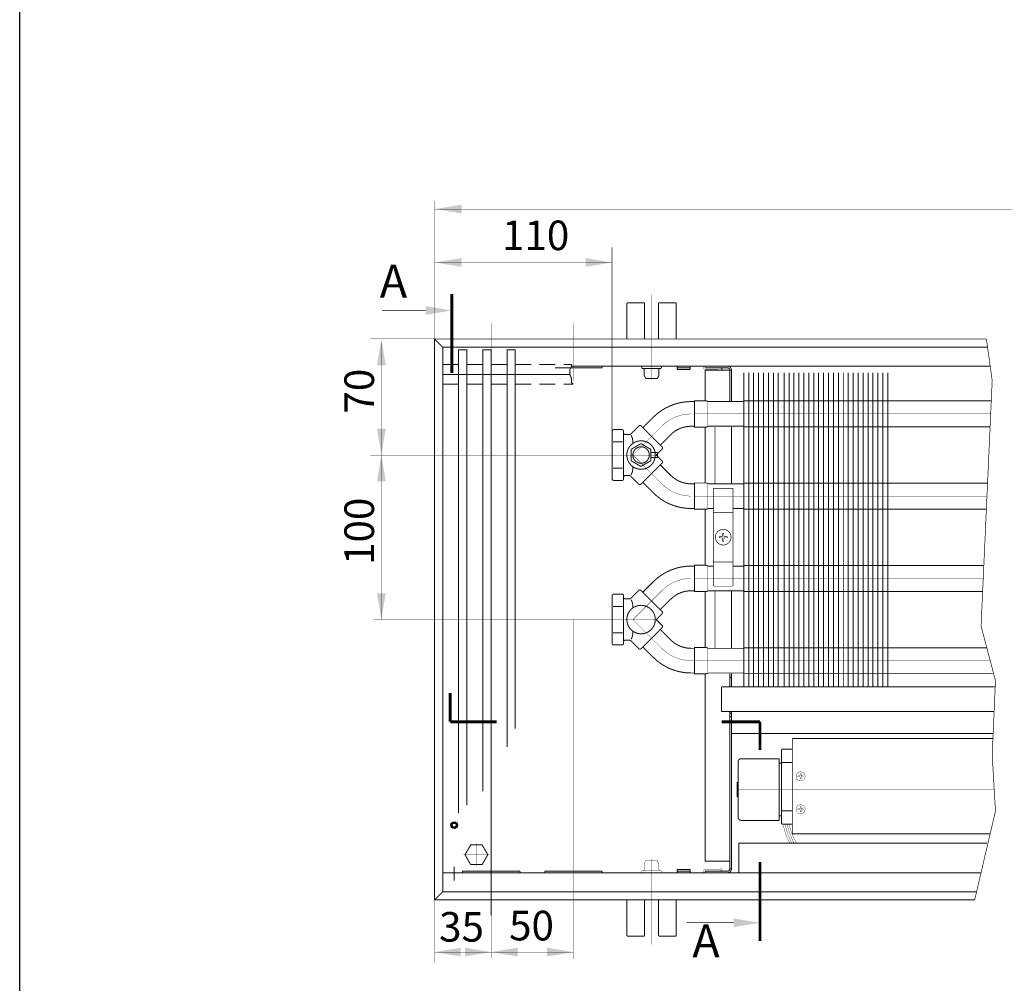
# Model space of a CAD drawing. Units: millimetres. Extents: x -37 to 12060, y 93 to 11112.
# Drawn here: x 4317 to 4616, y 438 to 731 of the extents above; entities that cross this region are included whole.
import ezdxf

# ---------------------------------------------------------------- set-up
doc = ezdxf.new("R2010")
doc.units = ezdxf.units.MM
for name, pattern in [('GOST2.303 9', [26.5, 20, -1.5, 1, -1.5, 1, -1.5]), ('gost6', [12, 8, -1.5, 1, -1.5]), ('K5LT_BASIC', [0]), ('K5LT_REINFORCED', [0])]:
    doc.linetypes.add(name, pattern=pattern)
for name, color, linetype in [('LAYER0VIEW1', 7, 'Continuous'), ('Контур', 7, 'Continuous'), ('Корпус', 7, 'Continuous'), ('Размеры', 1, 'Continuous'), ('Слой1', 1, 'Continuous')]:
    doc.layers.add(name, color=color, linetype=linetype)
doc.layers.add('Размер', color=1, linetype='Continuous', lineweight=0)
doc.styles.add('style1', font='times.ttf', dxfattribs={"oblique": 15.00000000195859})

msp = doc.modelspace()

# ---------------------------------------------------------------- linework, layer by layer
msp.add_line((4316.693569961848, 211.7939428653262), (4316.69356996185, 11111.79394286532))
at = {"linetype": 'Continuous', "lineweight": 0, "const_width": 0.3}
for points in [[(4450.074230361028, 489.4274976505399), (4450.074230361028, 630.2100904859349), (4452.574230361028, 630.2100904859349), (4452.574230361028, 491.6886017683369)], [(4457.424230361026, 495.9356721664849), (4457.424230361026, 630.2100904859349), (4459.924230361026, 630.2100904859349), (4459.924230361026, 501.5621597165195)], [(4464.774230361027, 509.4350799030021), (4464.774230361027, 630.2100904859349), (4467.274230361027, 630.2100904859349), (4467.274230361027, 515.0115211127063)]]:
    msp.add_lwpolyline(points, dxfattribs=at)
at = {"color": 7, "linetype": 'Continuous', "lineweight": 15, "const_width": 0.3, "flags": 128}
for points in [[(4538.208808433465, 623.1892561861591), (4538.208823342486, 527.7100904859349)], [(4539.708808433465, 623.1892566723504), (4539.708823342486, 527.7100904859349)], [(4541.208808378362, 623.1892510830189), (4541.208823341914, 527.7100904859349)], [(4542.708808433466, 623.1892556999678), (4542.708823342486, 527.7100904859349)], [(4544.208808433466, 623.1892561861591), (4544.208823342486, 527.7100904859349)], [(4545.708808433465, 623.1892566723504), (4545.708823342486, 527.7100904859349)], [(4547.208808378362, 623.1892510830189), (4547.208823341914, 527.7100904859349)], [(4548.972210341293, 623.1892556999678), (4548.972225250314, 527.7100904859349)], [(4550.472210341293, 623.1892561861591), (4550.472225250314, 527.7100904859349)], [(4551.972210341293, 623.1892566723504), (4551.972225250314, 527.7100904859349)], [(4553.472210286189, 623.1892510830189), (4553.472225249743, 527.7100904859349)], [(4554.972210341297, 623.189245976147), (4554.972225250316, 527.7100904859349)], [(4556.472210341297, 623.1892464623384), (4556.472225250314, 527.7100904859349)], [(4557.972210341297, 623.1892469485297), (4557.972225250314, 527.7100904859349)], [(4559.472210286192, 623.1892413591981), (4559.472225249743, 527.7100904859349)], [(4560.972210341293, 623.1892556999678), (4560.972225250314, 527.7100904859349)], [(4562.472210341293, 623.1892561861591), (4562.472225250314, 527.7100904859349)], [(4563.972210341293, 623.1892566723504), (4563.972225250314, 527.7100904859349)], [(4565.472210286189, 623.1892510830189), (4565.472225249743, 527.7100904859349)], [(4566.972210341297, 623.1892498656757), (4566.972225250314, 527.7100904859349)], [(4568.472210341297, 623.189250351867), (4568.472225250314, 527.7100904859349)], [(4569.972210341297, 623.1892508380574), (4569.972225250314, 527.7100904859349)], [(4571.472210286192, 623.1892452487268), (4571.472225249743, 527.7100904859349)], [(4572.972210341295, 623.1892556999678), (4572.972225250314, 527.7100904859349)], [(4574.472210341295, 623.1892561861591), (4574.472225250314, 527.7100904859349)], [(4575.972210341295, 623.1892566723504), (4575.972225250314, 527.7100904859349)], [(4577.472210286191, 623.1892510830189), (4577.472225249743, 527.7100904859349)], [(4578.972210341295, 623.1892556999678), (4578.972225250314, 527.7100904859349)], [(4580.472210341295, 623.1892561861591), (4580.472225250314, 527.7100904859349)], [(4527.975348961063, 606.740871982473), (4527.975348961063, 589.240871982473)], [(4532.974230361015, 531.740871982473), (4532.974230361015, 527.7100904859349)]]:
    msp.add_lwpolyline(points, dxfattribs=at)
at = {"color": 7, "linetype": 'Continuous', "lineweight": 15, "const_width": 0.3, "elevation": -0.06599057727929239}
for points in [[(4611.925047610506, 614.6392072802741), (4536.708823498635, 614.6392072802814)], [(4536.708823498635, 606.7392072802809), (4611.567761178345, 606.7392072802743)], [(4610.794394344173, 589.6392072802741), (4536.708823498635, 589.6392072802814)], [(4536.708823498635, 581.7392072802809), (4610.408302574897, 581.7392072802745)], [(4609.708967208495, 564.6392072802741), (4536.708823498635, 564.6392072802814)], [(4536.708823498635, 556.7392072802809), (4609.351680776335, 556.7392072802745)], [(4610.566474045731, 539.6392072802741), (4536.708823498635, 539.6392072802814)], [(4536.708823498635, 531.7392072802809), (4612.382263519416, 531.7392072802745)]]:
    msp.add_lwpolyline(points, dxfattribs=at)
at = {"color": 7, "linetype": 'Continuous', "lineweight": 15, "const_width": 0.3, "elevation": -0.01740369048920701, "flags": 128}
msp.add_lwpolyline([(4527.975348961063, 556.9405103748854), (4527.975348961063, 539.4405103748854)], dxfattribs=at)
at = {"lineweight": 30}
for points in [[(4427.932774919191, 625.4600908852913), (4425.266108252523, 625.4600908852913), (4426.599441585855, 633.4600908852913)], [(4427.932774919191, 590.1907083025703, -0.003058124032272125), (4425.266108252523, 590.1907083025703, -0.003058124032272125), (4426.599441585855, 598.1907083025703, -0.003058124032272125)]]:
    msp.add_solid(points, dxfattribs=at)
at = {"layer": 'LAYER0VIEW1', "color": 0, "linetype": 'K5LT_REINFORCED', "lineweight": 13, "const_width": 0.9}
for points in [[(4448.008429665935, 647.1458435760983), (4448.008429665935, 623.1458435760983)], [(4447.504649605937, 525.8801558863875), (4447.504649605937, 517.1123630757925)], [(4447.504649605937, 517.1361847427238), (4461.606887130418, 517.1361847427238)], [(4530.050097813792, 517.1361847427238), (4541.650362685379, 517.1361847427238)], [(4541.650362685379, 517.1361847427238), (4541.650362685379, 508.584714802239)], [(4541.650362685381, 474.5334340492395), (4541.650362685381, 450.5334340492395)]]:
    msp.add_lwpolyline(points, dxfattribs=at)
at = {"layer": 'LAYER0VIEW1', "color": 0, "linetype": 'K5LT_BASIC', "const_width": 0.3, "flags": 128}
for points, elevation in [([(4501.193900275137, 644.420090485934), (4506.568900275137, 644.420090485934)], -2.00701487040206), ([(4501.193900275137, 633.4600904859349), (4501.193900275137, 644.420090485934)], -2.00701487040206), ([(4510.818900275137, 644.420090485934), (4516.193900275137, 644.420090485934)], -2.00701487040206), ([(4516.193900275137, 644.420090485934), (4516.193900275137, 633.4600904859349)], -2.00701487040206), ([(4472.974230361027, 630.7500904859348), (4472.960738312237, 630.7500904859348)], -0.2499999999999987), ([(4472.960738312238, 630.7500904859348), (4472.974230361027, 630.7500904859348)], -0.2499999999999987), ([(4472.974230361027, 630.7500904859348), (4472.960738312237, 630.7500904859348)], -0.2499999999999987), ([(4472.960738312238, 630.7500904859348), (4472.974230361027, 630.7500904859348)], -0.2499999999999987), ([(4501.193900275137, 462.9600904859349), (4501.193900275137, 452.0000904859348)], -2.00701487040206), ([(4516.193900275137, 452.0000904859348), (4516.193900275137, 462.9600904859349)], -2.00701487040206), ([(4501.193900275137, 452.0000904859348), (4506.568900275137, 452.0000904859348)], -2.00701487040206), ([(4510.818900275137, 452.0000904859348), (4516.193900275137, 452.0000904859348)], -2.00701487040206)]:
    msp.add_lwpolyline(points, dxfattribs=dict(at, elevation=elevation))
for points in [[(4506.568900275137, 634.045090485934), (4506.568900275137, 644.420090485934)], [(4510.818900275137, 634.045090485934), (4510.818900275137, 644.420090485934)], [(4506.568900275137, 462.3750904859357), (4506.568900275137, 452.0000904859348)], [(4510.818900275137, 462.3750904859357), (4510.818900275137, 452.0000904859348)]]:
    msp.add_lwpolyline(points, dxfattribs=at)
for points in [[(4506.651010165513, 633.4600904859349, -0.06983711297726071), (4506.568900275137, 634.045090485934)], [(4510.818900275137, 634.045090485934, -0.06983711297726038), (4510.736790384763, 633.4600904859349)], [(4506.568900275137, 462.3750904859357, -0.06983711297726077), (4506.651010165513, 462.9600904859349)], [(4510.736790384763, 462.9600904859349, -0.06983711297726071), (4510.818900275137, 462.3750904859357)]]:
    msp.add_lwpolyline(points, format="xyb", dxfattribs=at)
at = {"layer": 'LAYER0VIEW1', "const_width": 0.3, "flags": 128}
for points in [[(4450.074230361028, 625.7099886243291), (4445.224230361027, 625.7099886243291)], [(4457.424230361026, 625.7099886243291), (4452.574230361028, 625.7099886243291)], [(4464.774230361027, 625.7099886243291), (4459.924230361026, 625.7099886243291)], [(4472.124230361027, 625.7099886243291), (4467.274230361027, 625.7099886243291)], [(4479.474230361027, 625.7099886243291), (4474.624230361027, 625.7099886243291)], [(4484.399230361027, 625.7099886243291), (4481.974230361027, 625.7099886243291)], [(4450.074230361028, 619.7099886243291), (4445.224230361027, 619.7099886243291)], [(4457.424230361026, 619.7099886243291), (4452.574230361028, 619.7099886243291)], [(4464.774230361027, 619.7099886243291), (4459.924230361026, 619.7099886243291)], [(4472.124230361027, 619.7099886243291), (4467.274230361027, 619.7099886243291)], [(4479.474230361027, 619.7099886243291), (4474.624230361027, 619.7099886243291)], [(4484.899230361027, 619.7099886243291), (4481.974230361027, 619.7099886243291)]]:
    msp.add_lwpolyline(points, dxfattribs=at)
at = {"layer": 'Контур', "flags": 128}
for points, const_width in [([(4442.724230361027, 675.4600879356472), (4442.724230361027, 633.4600904859349)], 0.1), ([(4943.224230361026, 672.9600892107906), (4442.724230361027, 672.9600892107906)], 0.1), ([(4442.724229939751, 656.7100879356472), (4496.715725927805, 656.7100879356472)], 0.2), ([(4440.008429665935, 642.1307609360333), (4426.761046659589, 642.1307609360333)], 0.2), ([(4442.724230361027, 633.4600904859349), (4423.207064219274, 633.4600908852913)], 0.1), ([(4445.224230361027, 630.9600904859349), (4442.724230361027, 633.4600904859349)], 0.3), ([(4610.446445877948, 633.4828906751341), (4612.206294540543, 620.8578893999907), (4608.831294540543, 546.2328893999907), (4613.206294540543, 529.6078893999907), (4612.206294540543, 506.9828893999907), (4613.206294540543, 489.9828893999907), (4606.879528128127, 462.9600904859349)], 0.2), ([(4545.714533858561, 625.2100904859349), (4538.964533858561, 625.2100904859349)], 0.3), ([(4531.724230361015, 624.7100904859349), (4524.983926863479, 624.7100904859349)], 0.3), ([(4524.983926862251, 623.9600904859349), (4524.983926862251, 614.6905031915271)], 0.3), ([(4532.974230361015, 623.9600904859349), (4524.983926862251, 623.9600904859349)], 0.3), ([(4528.739637223405, 624.1908719890857), (4528.739637223405, 623.9600904859349)], 0.3), ([(4530.136160150441, 624.4672709393003), (4530.053904509961, 623.9740833384744)], 0.3), ([(4532.474230361015, 623.9600904859349), (4532.474230361015, 614.4396051176136)], 0.3), ([(4532.974230361015, 614.4395388334522), (4532.974230361015, 623.9600904859349)], 0.3), ([(4536.708848700619, 623.1905925224187), (4536.708823759847, 527.7100904859349)], 0.3), ([(4532.974230361015, 589.439616382851), (4532.974230361015, 606.740871982473)], 0.3), ([(4524.983926862251, 531.6905031915271), (4524.983926862251, 474.7293089960399)], 0.3), ([(4532.474230361015, 531.7408719823038), (4532.474230361015, 527.7100904859349)], 0.3), ([(4532.474230361015, 530.6875380107399), (4532.974230361015, 530.6875588393436)], 0.3), ([(4532.974230361015, 527.7100904859349), (4532.974230361015, 531.740871982473)], 0.3), ([(4529.974230361027, 527.7100904859349), (4529.974230361027, 520.2100904859349)], 0.3), ([(4532.474230361015, 520.2100904859349), (4532.474230361015, 472.4600904859349)], 0.3), ([(4532.974230361015, 472.4600904859349), (4532.974230361015, 520.2100904859349)], 0.3), ([(4532.974230361015, 513.5100904859341), (4612.494789616165, 513.5100904859341)], 0.3), ([(4612.429208439949, 512.0263163740599), (4551.474230361015, 512.0263163740599)], 0.3), ([(4551.474230361015, 483.0263163740599), (4551.474230361015, 512.0263163740599)], 0.3), ([(4548.224230361015, 508.7763163740599), (4548.224230361015, 486.0263163740599)], 0.3), ([(4551.474230361015, 508.7763163740599), (4548.224230361015, 508.7763163740599)], 0.3), ([(4535.974230361015, 505.9013163740599), (4547.474230361015, 505.9013163740599)], 0.3), ([(4547.474230361015, 505.9013163740599), (4547.474230361015, 487.1513163740599)], 0.3), ([(4534.974230361015, 504.9013163740599), (4534.974230361015, 488.1513163740599)], 0.3), ([(4547.474230361015, 504.5263163740599), (4548.224230361015, 504.5263163740599)], 0.3), ([(4551.474230361015, 504.7763163740599), (4548.224230361015, 504.7763163740599)], 0.3), ([(4534.724230361015, 498.7763163740599), (4534.724230361015, 494.2763163740599)], 0.3), ([(4534.724230361015, 498.7763163740599), (4534.974230361015, 498.7763163740599)], 0.3), ([(4534.724230361015, 494.2763163740599), (4534.974230361015, 494.2763163740599)], 0.3), ([(4547.474230361015, 488.5263163740599), (4548.224230361015, 488.5263163740599)], 0.3), ([(4548.224230361015, 490.0263163740599), (4551.474230361015, 490.0263163740599)], 0.3), ([(4535.974230361015, 487.1513163740599), (4547.474230361015, 487.1513163740599)], 0.3), ([(4548.224230361015, 486.0263163740599), (4551.474230361015, 486.0263163740599)], 0.3), ([(4611.577573078122, 483.0263163740599), (4551.474230361015, 483.0263163740599)], 0.3), ([(4535.233019409192, 480.2257078909192), (4535.234460512467, 471.2101498488832)], 0.3), ([(4532.474230361015, 474.7293089960399), (4524.983926862251, 474.7293089960399)], 0.3), ([(4531.724230361015, 471.2100904859349), (4524.974230361015, 471.2100904859349)], 0.3), ([(4524.983926863479, 471.7100904859349), (4524.983926863479, 471.2100904859349)], 0.3), ([(4531.724230361015, 471.7100904859349), (4524.983926863479, 471.7100904859349)], 0.3), ([(4530.146170051539, 471.9514425671937), (4530.063830393628, 472.4446161479295)], 0.1), ([(4445.224230361027, 465.4600904859349), (4442.724230361027, 462.9600904859349)], 0.3), ([(4442.724230361027, 443.9863616040971), (4442.724230361027, 462.9600904859349)], 0.1), ([(4459.974230361027, 445.3411467227256), (4459.974230361027, 458.2100904859349)], 0.1), ([(4484.974230361027, 444.971655062604), (4484.974230361027, 458.2100904859349)], 0.1), ([(4533.650362685381, 456.0183514091746), (4519.412151672437, 456.0183514091746)], 0.2), ([(4442.724230361027, 447.1154482617835), (4484.974230361027, 447.1154482617835)], 0.1)]:
    msp.add_lwpolyline(points, dxfattribs=dict(at, const_width=const_width))
for points, const_width, elevation in [([(4496.715725927805, 605.4075862680843), (4496.715725927805, 661.3252227155485)], 0.2, -0.003058124032272125), ([(4426.599442287068, 632.4600908158768), (4426.599441585855, 548.1907079032139)], 0.1, -0.003058124032272125), ([(4521.704506348622, 614.4405031915271), (4520.454506348622, 614.4405031915271)], 0.3, -0.0833942677684994), ([(4525.449807241308, 614.6921999999549), (4521.699807241308, 614.6921999999549), (4521.699807241308, 606.6921999999549), (4525.449807241308, 606.6921999999549)], 0.3, -0.1007979582577064), ([(4525.815402102466, 614.4405103748854), (4525.449807241308, 614.6921999999549)], 0.3, -0.01740369048920701), ([(4536.708823498635, 614.4390437447023), (4525.699807241308, 614.4405031915271)], 0.3, -0.0833942677684994), ([(4525.666255055934, 614.1905103748854), (4525.666255055934, 607.1905103748854)], 0.1, -0.01740369048920701), ([(4521.704506348622, 606.9405031915271), (4520.454506348622, 606.9405031915271)], 0.3, -0.0833942677684994), ([(4524.985269761049, 606.6921999278197), (4524.985269761049, 589.6921999278197)], 0.3, -0.106361458350842), ([(4525.449807241308, 606.6921999999549), (4525.815402102466, 606.9405103748854)], 0.3, -0.01740369048920701), ([(4525.699807241308, 606.9405031915271), (4536.708823498635, 606.9405031915271)], 0.3, -0.0833942677684994), ([(4442.724230361027, 598.1907079032139), (4423.207064219274, 598.1907083025703)], 0.1, -0.003058124032272125), ([(4521.704506348622, 589.4405031915271), (4520.454506348622, 589.4405031915271)], 0.3, -0.0833942677684994), ([(4525.449807241308, 589.6921999999549), (4521.699807241308, 589.6921999999549), (4521.699807241308, 581.6921999999549), (4525.449807241308, 581.6921999999549)], 0.3, -0.1007979582577064), ([(4525.815402102466, 589.4405103748854), (4525.449807241308, 589.6921999999549)], 0.3, -0.01740369048920701), ([(4536.708823498635, 589.4390437447023), (4525.699807241308, 589.4405031915271)], 0.3, -0.0833942677684994), ([(4525.666255055934, 589.1905103748854), (4525.666255055934, 582.1905103748854)], 0.1, -0.01740369048920701), ([(4521.704506348622, 581.9405031915271), (4520.454506348622, 581.9405031915271)], 0.3, -0.0833942677684994), ([(4524.983926862251, 581.6921999999549), (4524.983926862251, 564.6921999999549)], 0.3, -0.01740369048920701), ([(4525.449807241308, 581.6921999999549), (4525.815402102466, 581.9405103748854)], 0.3, -0.01740369048920701), ([(4525.699807241308, 581.9405031915271), (4527.475348961063, 581.9405031915271)], 0.3, -0.0833942677684994), ([(4533.475348961063, 581.9405031915271), (4536.708823498635, 581.9405031915271)], 0.3, -0.0833942677684994), ([(4521.704506348622, 564.4405031915271), (4520.454506348622, 564.4405031915271)], 0.3, -0.0833942677684994), ([(4525.449807241308, 564.6921999999549), (4521.699807241308, 564.6921999999549), (4521.699807241308, 556.6921999999549), (4525.449807241308, 556.6921999999549)], 0.3, -0.1007979582577064), ([(4525.815402102466, 564.4405103748854), (4525.449807241308, 564.6921999999549)], 0.3, -0.01740369048920701), ([(4527.475348961063, 564.4402678109386), (4525.699807241308, 564.4405031915271)], 0.3, -0.0833942677684994), ([(4525.666255055934, 564.1905103748854), (4525.666255055934, 557.1905103748854)], 0.1, -0.01740369048920701), ([(4536.708823498635, 564.4390437447023), (4533.475348961063, 564.4394724009994)], 0.3, -0.0833942677684994), ([(4521.704506348622, 556.9405031915271), (4520.454506348622, 556.9405031915271)], 0.3, -0.0833942677684994), ([(4524.982612897169, 556.6922232795798), (4524.982612897169, 539.6922232795798)], 0.3, -0.01740369048920701), ([(4525.449807241308, 556.6921999999549), (4525.815402102466, 556.9405103748854)], 0.3, -0.01740369048920701), ([(4525.699807241308, 556.9405031915271), (4536.708823498635, 556.9405031915271)], 0.3, -0.0833942677684994), ([(4532.974230361015, 539.4405103748854), (4532.974230361015, 556.9405103748854)], 0.3, -0.01740369048920701), ([(4442.724230361027, 548.1907079032139), (4424.197806182539, 548.1907079032139)], 0.1, -0.003058124032272125), ([(4521.704506348622, 539.4405031915271), (4520.454506348622, 539.4405031915271)], 0.3, -0.0833942677684994), ([(4525.449807241308, 539.6921999999549), (4521.699807241308, 539.6921999999549), (4521.699807241308, 531.6921999999549), (4525.449807241308, 531.6921999999549)], 0.3, -0.1007979582577064), ([(4525.449807241308, 539.6921999999549), (4525.815402102466, 539.4405103748854)], 0.3, -0.01740369048920701), ([(4525.699807241308, 539.4405031915271), (4536.708823498635, 539.4405031915271)], 0.3, -0.0833942677684994), ([(4525.666255055934, 532.1905103748854), (4525.666255055934, 539.1905103748854)], 0.1, -0.01740369048920701), ([(4521.704506348622, 531.9405031915271), (4520.454506348622, 531.9405031915271)], 0.3, -0.0833942677684994), ([(4525.815402102466, 531.9405103748854), (4525.449807241308, 531.6921999999549)], 0.3, -0.01740369048920701), ([(4536.708823498635, 531.9405031915271), (4525.699807241308, 531.9405031915271)], 0.3, -0.08339426776849937), ([(4506.443900275137, 473.9763538105067), (4506.937133770985, 474.960090485934)], 0.1, 0.4999999999999993), ([(4506.443900275137, 472.210090485934), (4506.443900275137, 473.9763538105067)], 0.1, 0.4999999999999993), ([(4510.450666779288, 474.960090485934), (4506.9351780248, 474.9561898196839)], 0.1, 0.4999999999999993), ([(4510.943900275137, 473.9763538105067), (4510.450666779288, 474.960090485934)], 0.1, 0.4999999999999993), ([(4510.943900275137, 472.210090485934), (4510.943900275137, 473.9763538105067)], 0.1, 0.4999999999999993), ([(4511.314933915341, 471.960090485934), (4506.072866634931, 471.960090485934)], 0.1, 0.4999999999999993)]:
    msp.add_lwpolyline(points, dxfattribs=dict(at, const_width=const_width, elevation=elevation))
at = {"layer": 'Контур', "linetype": 'gost6', "const_width": 0.1, "flags": 128}
for points in [[(4508.693900275137, 620.9781136842362), (4508.693900275137, 646.9600904859349)], [(4459.974230361027, 620.7100904859349), (4459.974230361027, 638.2100904859349)], [(4484.974230361027, 620.7100904859349), (4484.974230361027, 638.2100904859349)], [(4611.746951607545, 610.7013067703706), (4521.699807241308, 610.7060506988769)], [(4609.530897593608, 560.7018902399573), (4521.699807241308, 560.7059839077933)], [(4484.974230361027, 548.1907079032139), (4484.974230361027, 458.2100904859349)], [(4611.602770187963, 535.701281939796), (4520.55254005946, 535.7060674171748)], [(4534.724230361015, 496.5263163740599), (4612.821387071481, 496.5263163740599)], [(4508.693900275137, 475.4420672876327), (4508.693900275137, 449.460090485934)]]:
    msp.add_lwpolyline(points, dxfattribs=at)
at = {"layer": 'Контур', "flags": 128}
for points, const_width in [([(4532.974230361015, 623.9600904859349, 0.414213562373095), (4531.724230361015, 625.2100904859349)], 0.3), ([(4530.053904509961, 623.9740833384744), (4528.655455485477, 624.2073218059372, 0.05339366179314867), (4528.549154366272, 624.2135556853777), (4525.191961423112, 624.1465319400809, -0.3490577208258447), (4524.410618366875, 624.6742729572384), (4524.363190874432, 624.9286182285009, 0.3279290804606449), (4524.081702208588, 625.217960205981, 0.355183978405445)], 0.1), ([(4530.136160150441, 624.4672709393003), (4528.737711125958, 624.7005094067631, 0.05132684260091374), (4528.533345559628, 624.7133397074654), (4525.163761732985, 624.6460685878196, -0.3396496376857631), (4524.894007703986, 624.8062915677506), (4524.852817804976, 625.0089168857444, 0.06559689676300834), (4524.794304520648, 625.2178790807052, 0.06559689676300834)], 0.1), ([(4532.474230361015, 623.9600904859349, 0.414213562373095), (4531.724230361015, 624.7100904859349)], 0.3), ([(4535.974230361015, 505.9013163740599, 0.414213562373095), (4534.974230361015, 504.9013163740599)], 0.3), ([(4534.974230361015, 488.1513163740599, 0.414213562373095), (4535.974230361015, 487.1513163740599)], 0.3), ([(4548.749395156496, 485.7521331041091, 0.07996166207956146), (4550.665279752335, 480.2238531294263, 0.07996166207956147)], 0.1), ([(4549.340332777405, 485.8560211601809, 0.08454445961237009), (4551.349893188049, 480.2236979406905, 0.08454445961237009)], 0.1), ([(4549.931270398314, 485.9599092162528, 0.08950327620064275), (4552.041830710068, 480.2235410917249, 0.08950327620064273)], 0.1), ([(4550.522208019223, 486.0637972723237, 0.09488991306336678), (4552.742167725182, 480.2233823387553, 0.09488991306336676)], 0.1), ([(4530.063830393628, 472.4446161479295), (4528.665421123556, 472.2111394463896, -0.05339366179314867), (4528.559121067889, 472.2048874577563), (4525.20191675539, 472.2713392762466, 0.3490577208258447), (4524.420663615576, 471.7434651584367), (4524.373279453663, 471.4891118111959, -0.3279290804606449), (4524.091840083722, 471.199721883972, -0.355183978405445)], 0.1), ([(4530.146170051539, 471.9514425671937), (4528.747760781467, 471.7179658656546, -0.05132684260091374), (4528.543397403851, 471.705100749758), (4525.173802165908, 471.7717978317037, 0.3396496376857631), (4524.904075436145, 471.6115288992482), (4524.862920056648, 471.4088965671513, -0.06559689676300834), (4524.804442371622, 471.1999244069962, -0.06559689676300834)], 0.1), ([(4531.724230361015, 471.2100904859349, 0.414213562373095), (4532.974230361015, 472.4600904859349)], 0.3), ([(4531.724230361015, 471.7100904859349, 0.414213562373095), (4532.474230361015, 472.4600904859349)], 0.3)]:
    msp.add_lwpolyline(points, format="xyb", dxfattribs=dict(at, const_width=const_width))
at = {"layer": 'Контур', "linetype": 'Continuous', "lineweight": 20, "const_width": 0.3, "flags": 128}
for points, elevation in [([(4509.225240733524, 609.6811930974959, -0.1989123673796528), (4520.715725927805, 614.4407079032139)], -0.003058124032272125), ([(4496.715725927805, 605.4075862680843, -0.414213562373095), (4497.215725927805, 605.9075862680843)], -0.003058124032272125), ([(4499.715725927805, 605.9075862680843, -0.414213562373095), (4500.215725927805, 605.4075862680843)], -0.003058124032272125), ([(4500.715725927805, 604.4407079032139, -0.414213562373095), (4500.215725927805, 604.9407079032139)], -0.003058124032272125), ([(4502.363435196308, 604.5871545133891, -0.1989123679446708), (4502.009881804946, 604.4407079032139)], -0.003058124032272125), ([(4504.805823338766, 607.0295426675207, -0.414213562776285), (4505.51293012044, 607.0295426685711)], -0.003058124032272125), ([(4514.528541592423, 604.3778922385968, -0.1989123673796485), (4520.715725927805, 606.9407079032139)], -0.003058124032272125), ([(4509.837930144795, 598.1907079032148, -1844.838140896756), (4509.837915270105, 598.2000891999464)], -0.003058124032272125), ([(4502.465725927805, 604.1907079032148, -0.1231695436197107), (4502.965725927805, 602.6907079032148)], -0.003058124032272125), ([(4505.549614806476, 595.6888336617335, 636.2688687505561), (4505.533899394622, 595.6886414366895)], -0.003058124032272125), ([(4511.876891162969, 600.665581636475, -0.4142135635554464), (4511.876891162166, 599.9584748538614)], 0.0772780197039552), ([(4511.876891162166, 596.4229409525674, -0.4142135635554464), (4511.876891162969, 595.7158341699537)], 0.0772780197039552), ([(4502.965725927805, 593.6907079032139, -0.1231695436197105), (4502.465725927805, 592.1907079032139)], -0.003058124032272125), ([(4497.215725927805, 590.4738295383436, -0.414213562373095), (4496.715725927805, 590.9738295383436)], 0.0772780197039552), ([(4500.215725927805, 590.9738295383436, -0.414213562373095), (4499.715725927805, 590.4738295383436)], 0.0772780197039552), ([(4500.215725927805, 591.4407079032139, -0.414213562373095), (4500.715725927805, 591.9407079032139)], 0.0772780197039552), ([(4502.009881804946, 591.9407079032139, -0.1989123679449632), (4502.363435196308, 591.7942612930387)], 0.0772780197039552), ([(4505.51293012044, 589.3518731378567, -0.4142135627763793), (4504.805823338766, 589.3518731389081)], 0.0772780197039552), ([(4520.715725927805, 589.4407079032139, -0.1989123673797416), (4514.528541592421, 592.0035235678338)], 0.0772780197039552), ([(4520.715725927805, 581.9407079032139, -0.1989123673797416), (4509.22524073352, 586.7002227089365)], 0.0772780197039552), ([(4509.225240733524, 559.6811930974959, -0.1989123673796528), (4520.715725927805, 564.4407079032139)], -0.003058124032272125), ([(4504.805823338766, 557.0295426675207, -0.414213562776285), (4505.51293012044, 557.0295426685711)], -0.003058124032272125), ([(4514.528541592423, 554.3778922385968, -0.1989123673796485), (4520.715725927805, 556.9407079032139)], -0.003058124032272125), ([(4496.715725927805, 555.4075862680843, -0.414213562373095), (4497.215725927805, 555.9075862680843)], -0.003058124032272125), ([(4499.715725927805, 555.9075862680843, -0.414213562373095), (4500.215725927805, 555.4075862680843)], -0.003058124032272125), ([(4500.715725927805, 554.4407079032139, -0.414213562373095), (4500.215725927805, 554.9407079032139)], -0.003058124032272125), ([(4502.363435196308, 554.5871545133891, -0.1989123679446708), (4502.009881804946, 554.4407079032139)], -0.003058124032272125), ([(4502.465725927805, 554.1907079032148, -0.1231695436197107), (4502.965725927805, 552.6907079032148)], -0.003058124032272125), ([(4509.837930144795, 548.1907079032148, -1844.838140896756), (4509.837915270105, 548.2000891999464)], -0.003058124032272125), ([(4511.876891162969, 550.665581636475, -0.4142135635554464), (4511.876891162166, 549.9584748538614)], 0.0772780197039552), ([(4511.876891162166, 546.4229409525674, -0.4142135635554464), (4511.876891162969, 545.7158341699537)], 0.0772780197039552), ([(4500.215725927805, 541.4407079032139, -0.414213562373095), (4500.715725927805, 541.9407079032139)], 0.0772780197039552), ([(4502.009881804946, 541.9407079032139, -0.1989123679449632), (4502.363435196308, 541.7942612930387)], 0.0772780197039552), ([(4502.965725927805, 543.6907079032139, -0.1231695436197105), (4502.465725927805, 542.1907079032139)], -0.003058124032272125), ([(4520.715725927805, 539.4407079032139, -0.1989123673797416), (4514.528541592421, 542.0035235678338)], 0.0772780197039552), ([(4497.215725927805, 540.4738295383436, -0.414213562373095), (4496.715725927805, 540.9738295383436)], 0.0772780197039552), ([(4500.215725927805, 540.9738295383436, -0.414213562373095), (4499.715725927805, 540.4738295383436)], 0.0772780197039552), ([(4505.51293012044, 539.3518731378567, -0.4142135627763793), (4504.805823338766, 539.3518731389081)], 0.0772780197039552), ([(4520.715725927805, 531.9407079032139, -0.1989123673797416), (4509.22524073352, 536.7002227089365)], 0.0772780197039552)]:
    msp.add_lwpolyline(points, format="xyb", dxfattribs=dict(at, elevation=elevation))
at = {"layer": 'Контур', "linetype": 'gost6', "const_width": 0.1, "flags": 128}
for points, elevation in [([(4511.876891162974, 607.0295426680464, -0.1974233416068486), (4520.64408830319, 610.6905026235586)], -0.003058124032272125), ([(4520.638956624853, 585.705237909639, -0.1974233416068829), (4511.873264060137, 589.369798913664)], 0.0772780197039552), ([(4511.876891162974, 557.0295426680464, -0.1974233416068486), (4520.64408830319, 560.6905026235586)], -0.003058124032272125), ([(4520.638956624853, 535.705237909639, -0.1974233416068829), (4511.873264060137, 539.369798913664)], 0.0772780197039552)]:
    msp.add_lwpolyline(points, format="xyb", dxfattribs=dict(at, elevation=elevation))
at = {"layer": 'Контур', "linetype": 'Continuous', "lineweight": 20, "const_width": 0.3, "flags": 128}
for points, elevation in [([(4506.043260212955, 606.4992125769263), (4509.225240733524, 609.6811930974959)], 0.0772780197039552), ([(4496.715725927805, 605.4075862680843), (4496.715725927805, 590.9738295383436)], 0.0772780197039552), ([(4499.715725927805, 605.9075862680843), (4497.215725927805, 605.9075862680843)], 0.0772780197039552), ([(4500.215725927805, 605.4075862680843), (4500.215725927805, 590.9738295383436)], 0.0772780197039552), ([(4500.715725927805, 604.4407079032139), (4502.009881804946, 604.4407079032139)], 0.0772780197039552), ([(4502.36343519631, 604.58715451339), (4504.805823338766, 607.0295426675207)], 0.0772780197039552), ([(4511.876891162969, 600.665581636475), (4505.51293012044, 607.029542668572)], 0.0772780197039552), ([(4511.346561071854, 601.1959117180272), (4514.528541592423, 604.3778922385968)], 0.0772780197039552), ([(4497.007773193871, 602.1929132845084), (4499.875493606602, 602.1929132845084)], 0.0772780197039552), ([(4505.465725927823, 601.6526398198189), (4502.465725927823, 599.9205890122498)], -0.003058124032272125), ([(4502.965725927805, 602.6907079032139), (4502.965725927805, 601.6873135026804)], 0.0772780197039552), ([(4508.465725927823, 599.9205890122498), (4505.465725927823, 601.6526398198189)], -0.003058124032272125), ([(4502.465725927823, 599.9205890122498), (4502.465725927823, 596.4564873971117)], -0.003058124032272125), ([(4508.465725927823, 596.4564873971117), (4508.465725927823, 599.9205890122498)], -0.003058124032272125), ([(4508.465725927823, 598.9385382046808), (4510.532692913725, 598.9385382046808)], -0.003058124032272125), ([(4511.876891162166, 599.9584748538614), (4510.109124199222, 598.1907079032139)], 0.0772780197039552), ([(4510.532692913725, 598.9385382046808), (4510.532692913725, 597.4385382046808)], -0.003058124032272125), ([(4502.465725927823, 596.4564873971117), (4505.465725927823, 594.7244365895435)], -0.003058124032272125), ([(4505.465725927823, 594.7244365895435), (4508.465725927823, 596.4564873971117)], -0.003058124032272125), ([(4511.876891162969, 595.7158341699537), (4505.51293012044, 589.3518731378567)], 0.0772780197039552), ([(4510.532692913725, 597.4385382046808), (4508.465725927823, 597.4385382046808)], -0.003058124032272125), ([(4511.876891162166, 596.4229409525674), (4510.109124199222, 598.1907079032139)], 0.0772780197039552), ([(4497.007773193871, 594.1885025219194), (4499.875493606602, 594.1885025219194)], 0.0772780197039552), ([(4502.965725927805, 593.6907079032139), (4502.965725927805, 594.6897629070068)], 0.0772780197039552), ([(4514.528541592423, 592.003523567832), (4511.34656107617, 595.1855040840842)], 0.0772780197039552), ([(4499.715725927805, 590.4738295383436), (4497.215725927805, 590.4738295383436)], 0.0772780197039552), ([(4500.715725927805, 591.9407079032139), (4502.009881804946, 591.9407079032139)], 0.0772780197039552), ([(4502.36343519631, 591.7942612930387), (4504.805823338766, 589.3518731389072)], 0.0772780197039552), ([(4506.043260212955, 589.8822032295016), (4509.225240733524, 586.700222708932)], 0.0772780197039552), ([(4506.043260212955, 556.4992125769263), (4509.225240733524, 559.6811930974959)], 0.0772780197039552), ([(4502.36343519631, 554.58715451339), (4504.805823338766, 557.0295426675207)], 0.0772780197039552), ([(4511.876891162969, 550.665581636475), (4505.51293012044, 557.029542668572)], 0.0772780197039552), ([(4496.715725927805, 555.4075862680843), (4496.715725927805, 540.9738295383436)], 0.0772780197039552), ([(4499.715725927805, 555.9075862680843), (4497.215725927805, 555.9075862680843)], 0.0772780197039552), ([(4500.215725927805, 555.4075862680843), (4500.215725927805, 540.9738295383436)], 0.0772780197039552), ([(4500.715725927805, 554.4407079032139), (4502.009881804946, 554.4407079032139)], 0.0772780197039552), ([(4511.346561071854, 551.1959117180272), (4514.528541592423, 554.3778922385968)], 0.0772780197039552), ([(4497.007773193871, 552.1929132845084), (4499.875493606602, 552.1929132845084)], 0.0772780197039552), ([(4502.965725927805, 552.6907079032139), (4502.965725927805, 551.6873135026804)], 0.0772780197039552), ([(4497.215725927805, 548.1907079032139), (4497.215725927805, 548.2026816485918)], 0.0772780197039552), ([(4497.215725927805, 548.1907079032139), (4497.215725927805, 548.1787341578361)], 0.0772780197039552), ([(4511.876891162166, 549.9584748538614), (4510.109124199222, 548.1907079032139)], 0.0772780197039552), ([(4511.876891162166, 546.4229409525674), (4510.109124199222, 548.1907079032139)], 0.0772780197039552), ([(4502.965725927805, 543.6907079032139), (4502.965725927805, 544.6897629070068)], 0.0772780197039552), ([(4511.876891162969, 545.7158341699537), (4505.51293012044, 539.3518731378567)], 0.0772780197039552), ([(4514.528541592423, 542.003523567832), (4511.34656107617, 545.1855040840842)], 0.0772780197039552), ([(4497.007773193871, 544.1885025219194), (4499.875493606602, 544.1885025219194)], 0.0772780197039552), ([(4500.715725927805, 541.9407079032139), (4502.009881804946, 541.9407079032139)], 0.0772780197039552), ([(4502.36343519631, 541.7942612930387), (4504.805823338766, 539.3518731389072)], 0.0772780197039552), ([(4499.715725927805, 540.4738295383436), (4497.215725927805, 540.4738295383436)], 0.0772780197039552), ([(4506.043260212955, 539.8822032295016), (4509.225240733524, 536.700222708932)], 0.0772780197039552)]:
    msp.add_lwpolyline(points, dxfattribs=dict(at, elevation=elevation))
at = {"layer": 'Контур', "linetype": 'gost6', "const_width": 0.1, "flags": 128}
for points, elevation in [([(4511.876891162972, 607.0295426680464), (4503.03805639814, 598.1907079032139)], 0.0772780197039552), ([(4442.724230361027, 598.1907079032139), (4510.109124199222, 598.1907079032139)], -0.003058124032272125), ([(4511.876891162972, 589.3518731383824), (4503.03805639814, 598.1907079032139)], 0.0772780197039552), ([(4610.61629385947, 585.7012076740543), (4521.699807241308, 585.7059839077933)], -0.08895776786163495), ([(4511.876891162972, 557.0295426680464), (4503.03805639814, 548.1907079032139)], 0.0772780197039552), ([(4442.724230361027, 548.1907079032139), (4510.109124199222, 548.1907079032139)], -0.003058124032272125), ([(4511.876891162972, 539.3518731383824), (4503.03805639814, 548.1907079032139)], 0.0772780197039552), ([(4455.474230361027, 473.201525334292), (4455.474230361027, 480.2186556375777)], 0.2499999999999991), ([(4459.435431536456, 476.7100904859349), (4451.513029185598, 476.7100904859349)], 0.2499999999999991)]:
    msp.add_lwpolyline(points, dxfattribs=dict(at, elevation=elevation))
at = {"layer": 'Контур', "const_width": 0.2, "elevation": -0.01740369048920701}
for points in [[(4527.475348961063, 588.0851382666629), (4533.475348961063, 588.0851382666629)], [(4527.475348961063, 558.3351382666629), (4527.475348961063, 588.0851382666629)], [(4533.475348961063, 558.3351382666629), (4533.475348961063, 588.0851382666629)], [(4527.475348961063, 580.7101382666629), (4533.475348961063, 580.7101382666629)], [(4527.475348961061, 565.7101382666629), (4533.475348961061, 565.7101382666619)], [(4527.475348961063, 558.3351382666629), (4533.475348961063, 558.3351382666629)]]:
    msp.add_lwpolyline(points, dxfattribs=at)
msp.add_lwpolyline([(4530.499475285149, 570.8352608128803, 0.9949335426842709), (4530.475348961063, 575.5851382666629, 0.9999999999999999), (4530.475348961063, 570.8351382666629)], format="xyb", dxfattribs=at)
msp.add_lwpolyline([(4530.290348961062, 572.7897350005919), (4530.215487218975, 572.9502765245766), (4530.054945694992, 573.0251382666625), (4529.264398920805, 573.0251382666625, -0.07594572833703965), (4529.264398920805, 573.3951382666623), (4530.054945694992, 573.3951382666623), (4530.215487218975, 573.4700000087491), (4530.290348961062, 573.6305415327338), (4530.290348961062, 574.4210883069204, -0.0759457283370397), (4530.660348961062, 574.4210883069204), (4530.660348961062, 573.6305415327338), (4530.735210703147, 573.4700000087491), (4530.895752227134, 573.3951382666623), (4531.68629900132, 573.3951382666623, -0.07594572833703987), (4531.68629900132, 573.0251382666625), (4530.895752227134, 573.0251382666625), (4530.735210703147, 572.9502765245766), (4530.660348961062, 572.7897350005919), (4530.660348961062, 571.9991882264053, -0.07594572833703965), (4530.290348961062, 571.9991882264053)], format="xyb", close=True, dxfattribs=at)
at = {"layer": 'Контур', "const_width": 0.1, "flags": 128}
for points in [[(4553.974230361015, 499.1513163740599, 0.9999999999999999), (4553.974230361015, 501.9013163740599, 0.9999999999999999)], [(4553.802756966577, 500.6977897684976), (4553.73206656527, 500.6663163740598), (4553.186575614314, 500.6663163740598, 0.08818038070991219), (4553.186575614314, 500.38631637406), (4553.73206656527, 500.38631637406), (4553.802756966577, 500.3548429796222), (4553.834230361013, 500.2841525783153), (4553.834230361013, 499.7386616273591, 0.08818038070991464), (4554.114230361014, 499.7386616273591), (4554.114230361014, 500.2841525783153), (4554.145703755452, 500.3548429796222), (4554.216394156758, 500.38631637406), (4554.761885107715, 500.38631637406, 0.08818038070991197), (4554.761885107715, 500.6663163740598), (4554.216394156758, 500.6663163740598), (4554.145703755452, 500.6977897684976), (4554.114230361014, 500.7684801698044), (4554.114230361014, 501.3139711207607, 0.0881803807099147), (4553.834230361013, 501.3139711207607), (4553.834230361013, 500.7684801698044)], [(4553.974230361015, 489.1513163740599, 0.9999999999999999), (4553.974230361015, 491.9013163740599, 0.9999999999999999)], [(4553.802756966577, 490.6977897684976), (4553.73206656527, 490.6663163740598), (4553.186575614314, 490.6663163740598, 0.08818038070991219), (4553.186575614314, 490.38631637406), (4553.73206656527, 490.38631637406), (4553.802756966577, 490.3548429796222), (4553.834230361013, 490.2841525783153), (4553.834230361013, 489.7386616273591, 0.08818038070991464), (4554.114230361014, 489.7386616273591), (4554.114230361014, 490.2841525783153), (4554.145703755452, 490.3548429796222), (4554.216394156758, 490.38631637406), (4554.761885107715, 490.38631637406, 0.08818038070991197), (4554.761885107715, 490.6663163740598), (4554.216394156758, 490.6663163740598), (4554.145703755452, 490.6977897684976), (4554.114230361014, 490.7684801698044), (4554.114230361014, 491.3139711207607, 0.0881803807099147), (4553.834230361013, 491.3139711207607), (4553.834230361013, 490.7684801698044)]]:
    msp.add_lwpolyline(points, format="xyb", close=True, dxfattribs=at)
at = {"layer": 'Контур', "color": 0, "linetype": 'Continuous', "lineweight": 25, "const_width": 0.3, "flags": 128}
for points in [[(4535.23302022375, 480.220612012045), (4610.668275040276, 480.2103315343961)], [(4608.811081705209, 471.2101159338131), (4445.224230361027, 471.2100904859349)], [(4464.224230361027, 471.2100904859349), (4456.224230361027, 471.2100904859349)]]:
    msp.add_lwpolyline(points, dxfattribs=at)
at = {"layer": 'Контур', "const_width": 0.1, "elevation": 0.4999999999999993, "flags": 128}
for points in [[(4506.072866634933, 471.210090485934, -0.9894230405424158), (4506.072866634933, 471.960090485934)], [(4506.443900275137, 472.210090485934, -0.414213562373095), (4506.193900275137, 471.960090485934)], [(4511.193900275137, 471.960090485934, -0.414213562373095), (4510.943900275137, 472.210090485934)], [(4511.314933915341, 471.960090485934, -0.9894230405424158), (4511.314933915341, 471.210090485934)]]:
    msp.add_lwpolyline(points, format="xyb", dxfattribs=at)
at = {"layer": 'Контур'}
for points in [[(4440.008429665935, 640.7974276027003), (4448.008429665935, 642.1307609360333), (4440.008429665935, 643.4640942693663)], [(4427.932774919191, 606.1907083025703, -0.003058124032272125), (4425.266108252523, 606.1907083025703, -0.003058124032272125), (4426.599441585855, 598.1907083025703, -0.003058124032272125)], [(4427.932774919191, 556.1907079032139, -0.003058124032272125), (4425.266108252523, 556.1907079032139, -0.003058124032272125), (4426.599441585855, 548.1907079032139, -0.003058124032272125)], [(4533.650362685381, 454.6850180758415), (4541.650362685381, 456.0183514091746), (4533.650362685381, 457.3516847425076)]]:
    msp.add_solid(points, dxfattribs=at)
at = {"layer": 'Корпус', "linetype": 'Continuous', "const_width": 0.3, "flags": 128}
for points in [[(4610.449624086139, 633.4600904859349), (4442.724230361027, 633.4600904859349)], [(4442.724230361027, 633.4600904859349), (4442.724230361027, 462.9600904859349)], [(4610.798108934625, 630.9600904859349), (4445.224230361027, 630.9600904859349)], [(4445.224230361027, 630.9600904859349), (4445.224230361027, 465.4600904859349)], [(4611.599624086139, 625.2100904859349), (4484.399230361027, 625.2100904859349)], [(4493.724230361027, 624.7100904859349), (4493.724230361027, 625.2100904859349)], [(4516.474176821917, 625.2100904859349), (4516.474231315604, 624.2100904859349)], [(4520.474176827858, 625.2100904859349), (4520.474231321543, 624.2100904859349)], [(4493.724230361027, 624.7100904859349), (4479.399230361027, 624.7100904859349)], [(4520.474231321543, 624.7100904859349), (4516.474231315604, 624.7100904859349)], [(4520.474231321543, 624.2100904859349), (4516.474231315604, 624.2100904859349)], [(4529.974230361027, 527.7100904859349), (4613.122413925557, 527.7100904859349)], [(4529.974230361027, 520.2100904859349), (4612.790922212851, 520.2100904859349)], [(4532.974230361015, 519.7100904859349), (4532.474230361015, 519.7100904859349)], [(4532.974230361015, 518.7100904859349), (4532.474230361015, 518.7100904859349)], [(4468.724230361027, 471.7100904859349), (4451.224230361027, 471.710090485934)], [(4451.224230361027, 471.7100904859349), (4451.224230361027, 471.2100904859349)], [(4468.724230361027, 471.7100904859349), (4468.724230361027, 471.2100904859349)], [(4493.724230361027, 471.7100904859349), (4476.224230361027, 471.710090485934)], [(4476.224230361027, 471.7100904859349), (4476.224230361027, 471.2100904859349)], [(4493.724230361027, 471.7100904859349), (4493.724230361027, 471.2100904859349)], [(4516.474176821917, 471.2100904859349), (4516.474231315604, 472.2100904859349)], [(4520.474231321543, 472.2100904859349), (4516.474231315604, 472.2100904859349)], [(4520.474231321543, 471.7100904859349), (4516.474231315604, 471.7100904859349)], [(4520.474176827858, 471.2100904859349), (4520.474231321543, 472.2100904859349)], [(4607.464845588443, 465.4600904859349), (4445.224230361027, 465.4600904859349)], [(4606.879528128127, 462.9600904859349), (4442.724230361027, 462.9600904859349)]]:
    msp.add_lwpolyline(points, dxfattribs=at)
at = {"layer": 'Корпус', "linetype": 'Continuous', "const_width": 0.3, "elevation": 0.4999999999999993, "flags": 128}
for points in [[(4506.072866634933, 624.4600904859358, -0.9894230405424158), (4506.072866634933, 625.2100904859358)], [(4511.314933915341, 625.2100904859358, -0.9894230405424158), (4511.314933915341, 624.4600904859358)], [(4506.193900275137, 624.4600904859358, -0.414213562373095), (4506.443900275137, 624.2100904859358)], [(4510.943900275137, 624.2100904859358, -0.414213562373095), (4511.193900275137, 624.4600904859358)]]:
    msp.add_lwpolyline(points, format="xyb", dxfattribs=at)
at = {"layer": 'Корпус', "color": 0, "linetype": 'gost6', "const_width": 0.3, "flags": 128}
for points in [[(4483.899230361027, 622.7100904859349), (4445.409090932666, 622.7100904859349)], [(4459.974230361027, 598.1907079032139), (4459.974230361027, 458.2100904859349)], [(4448.724230361027, 468.8585095125195), (4448.724230361027, 473.0289431687029)]]:
    msp.add_lwpolyline(points, dxfattribs=at)
at = {"layer": 'Корпус', "linetype": 'Continuous', "const_width": 0.3, "elevation": 0.4999999999999993, "flags": 128}
for points in [[(4511.314933915341, 624.4600904859358), (4506.072866634931, 624.4600904859358)], [(4506.443900275137, 624.2100904859358), (4506.443900275137, 622.4438271613631)], [(4506.443900275137, 622.4438271613631), (4506.937133770985, 621.4600904859358)], [(4510.943900275137, 622.4438271613631), (4510.450666779288, 621.4600904859358)], [(4510.943900275137, 624.2100904859358), (4510.943900275137, 622.4438271613631)], [(4510.450666779288, 621.4600904859358), (4506.9351780248, 621.4639911521858)]]:
    msp.add_lwpolyline(points, dxfattribs=at)
at = {"layer": 'Корпус', "color": 0, "linetype": 'GOST2.303 9', "extrusion": (-3.726220974061042e-06, -0.9999999999930578, 0), "const_width": 0.3, "elevation": -623.2074041422353, "flags": 128}
msp.add_lwpolyline([(4536.704681404575, -495.1656200353355), (4848.704681404884, -495.1667826162794)], dxfattribs=at)
at = {"layer": 'Корпус', "linetype": 'Continuous', "const_width": 0.3, "elevation": 0.2499999999999991, "flags": 128}
msp.add_lwpolyline([(4453.742179553457, 479.7100904859394), (4452.010128745889, 476.7100904859394), (4453.742179553457, 473.7100904859394), (4457.206281168596, 473.7100904859394), (4458.938331976166, 476.7100904859394), (4457.206281168596, 479.7100904859394)], close=True, dxfattribs=at)
at = {"layer": 'Корпус', "linetype": 'Continuous'}
for radius in [1, 0.625]:
    msp.add_circle((4448.724230361029, 485.710090485934), radius, dxfattribs=at)
at = {"layer": 'Размер', "color": 0, "lineweight": 30}
for points in [[(4450.724230361027, 448.4487815951165), (4450.724230361027, 445.7821149284505), (4442.724230361027, 447.1154482617835)], [(4451.974230361027, 448.4487815951165), (4451.974230361027, 445.7821149284505), (4459.974230361027, 447.1154482617835)], [(4467.974230361027, 448.4487815951165), (4467.974230361027, 445.7821149284505), (4459.974230361027, 447.1154482617835)], [(4476.974230361027, 448.4487815951165), (4476.974230361027, 445.7821149284505), (4484.974230361027, 447.1154482617835)]]:
    msp.add_solid(points, dxfattribs=at)
at = {"layer": 'Размеры', "linetype": 'Continuous', "lineweight": 20}
msp.add_line((4532.474230361015, 472.4600904859349), (4532.974230361015, 472.4600904859349), dxfattribs=at)
at = {"layer": 'Размеры', "color": 0, "linetype": 'Continuous', "lineweight": 0, "const_width": 0.3, "flags": 128}
msp.add_lwpolyline([(4484.399230361027, 625.7099886243291), (4484.399230361027, 625.2099886243291), (4483.899230361027, 624.2099886243291), (4483.899230361027, 622.7099886243291), (4484.399230361027, 621.2099886243291), (4484.399230361027, 620.2099886243291), (4484.899332222632, 619.7098867627242)], dxfattribs=at)
at = {"layer": 'Слой1', "color": 0, "linetype": 'Continuous', "lineweight": 30}
for points in [[(4450.974230361027, 674.2934225441236), (4450.974230361027, 671.6267558774575), (4442.974230361027, 672.9600892107906)], [(4450.974230361027, 658.0434212689802), (4450.974230361027, 655.3767546023132), (4442.974230361027, 656.7100879356472)], [(4488.715725927805, 658.0434212689802), (4488.715725927805, 655.3767546023132), (4496.715725927805, 656.7100879356472)]]:
    msp.add_solid(points, dxfattribs=at)

# ---------------------------------------------------------------- texts
at = {"lineweight": 30, "attachment_point": 5, "style": 'style1'}
for s, insert, char_height in [('\\A1;110', (4473.474227349199, 664.9600879356472), 9), ('A', (4430.263410362097, 649.7705002858806), 10), ('\\A1;35', (4450.960502672977, 454.7915766471037), 9), ('\\A1;50', (4472.220054434112, 455.161050672074), 9), ('A', (4525.244627117982, 449.2419343314), 10)]:
    msp.add_mtext(s, dxfattribs=dict(at, insert=insert, char_height=char_height))
at = {"layer": 'Контур', "char_height": 9, "attachment_point": 5, "rotation": 90.00000000000001, "style": 'style1'}
for s, insert in [('\\A1;70', (4419.864431443519, 617.6076466680447)), ('\\A1;100', (4419.864431443519, 575.0063835295518, -0.003058124032272125))]:
    msp.add_mtext(s, dxfattribs=dict(at, insert=insert))

doc.saveas('drawing.dxf')
